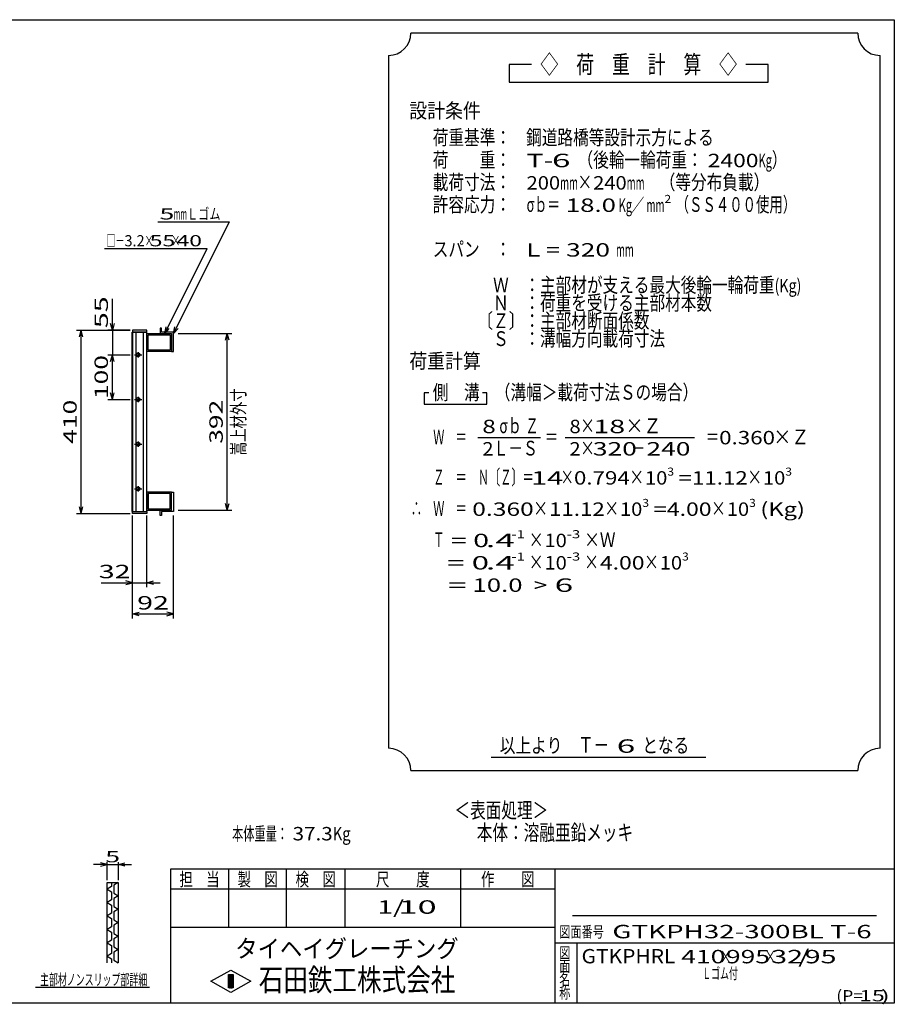
# Model space of a CAD drawing. Units: millimetres. Extents: x -182 to 173, y -128 to 105.
# Drawn here: x -23 to 173, y -115 to 105 of the extents above; entities that cross this region are included whole.
import ezdxf
from ezdxf.enums import TextEntityAlignment as Align

# ---------------------------------------------------------------- set-up
doc = ezdxf.new("R2010")
doc.units = ezdxf.units.MM
doc.header["$LTSCALE"] = 0.25
for name, color, linetype in [('16', 7, 'Continuous'), ('22', 7, 'Continuous'), ('24', 7, 'Continuous'), ('32', 7, 'Continuous')]:
    doc.layers.add(name, color=color, linetype=linetype)
doc.styles.add('dcStyle0', font='txt.shx', dxfattribs={"width": 0.833333, "bigfont": 'bigfont'})

msp = doc.modelspace()

# ---------------------------------------------------------------- linework, layer by layer
at = {"color": 150, "linetype": 'Continuous', "lineweight": 25}
for p, q in [((-172.9, 105.35), (173.1, 105.35)), ((173.1, 105.35), (173.1, -114.65)), ((173.1, -84.65), (11.1, -84.65)), ((11.1, -84.65), (11.1, -114.65)), ((24.1, -84.65), (24.1, -97.65)), ((37.1, -97.65), (37.1, -84.65)), ((50.1, -84.65), (50.1, -97.65)), ((76.1, -97.65), (76.1, -84.65)), ((97.1, -84.65), (97.1, -114.65)), ((97.1, -89.15), (11.1, -89.15)), ((169.1, -95.15), (101.1, -95.15)), ((11.1, -97.65), (97.1, -97.65)), ((97.1, -101.15), (173.1, -101.15)), ((102.1, -114.65), (102.1, -101.15)), ((20.1, -109.75), (24.6, -107.25)), ((24.6, -107.25), (29.1, -109.75)), ((24.6, -112.25), (20.1, -109.75)), ((24.1, -108.25), (25.1, -108.25)), ((24.1, -111.25), (24.1, -108.25)), ((24.1, -108.25), (24.3, -108.25)), ((24.3, -108.25), (24.3, -111.25)), ((24.5, -111.25), (24.5, -108.25)), ((24.5, -108.25), (24.7, -108.25)), ((29.1, -109.75), (24.6, -112.25)), ((24.7, -108.25), (24.7, -111.25)), ((24.9, -111.25), (24.9, -108.25)), ((24.9, -108.25), (25.1, -108.25)), ((25.1, -108.25), (25.1, -111.25)), ((25.1, -108.25), (25.1, -111.25)), ((25.1, -111.25), (24.1, -111.25)), ((24.3, -111.25), (24.5, -111.25)), ((24.7, -111.25), (24.9, -111.25)), ((173.1, -114.65), (-172.9, -114.65))]:
    msp.add_line(p, q, dxfattribs=at)
at = {"layer": '16', "color": 3, "linetype": 'Continuous', "lineweight": 25}
for p, q in [((2.53, -4.65), (2.53, 35.45)), ((2.53, 35.45), (2.6, 35.45)), ((5.8, 35.9), (2.6, 35.9)), ((2.6, 35.9), (2.6, 35.45)), ((2.6, 35.45), (5.8, 35.45)), ((2.6, 35.45), (2.6, -4.65)), ((5.8, 35.45), (2.6, 35.45)), ((3.35, 35.45), (3.35, -4.65)), ((5.05, -4.65), (5.05, 35.45)), ((5.8, 35.45), (5.8, 35.9)), ((5.8, -4.65), (5.8, 35.45)), ((9.1, 36.35), (8.8, 36.35)), ((8.8, 36.35), (8.8, 35.15)), ((9.1, 35.45), (9.1, 36.35)), ((11.8, 35.45), (9.1, 35.45)), ((11.8, 31.15), (11.8, 35.45)), ((5.8, 35.15), (11.3, 35.15)), ((5.8, 31.15), (5.8, 35.15)), ((6.1, 34.85), (11, 34.85)), ((6.1, 31.45), (6.1, 34.85)), ((8.8, 35.15), (11.3, 35.15)), ((11, 34.85), (11, 31.45)), ((11.3, 35.15), (11.3, 31.15)), ((11.3, 35.15), (11.3, 31.15)), ((3.85, 31), (3.85, 29.8)), ((11.3, 31.15), (5.8, 31.15)), ((11, 31.45), (6.1, 31.45)), ((11.3, 31.15), (11.8, 31.15)), ((3.05, 30.4), (4.65, 30.4)), ((4.05, 30.7), (3.65, 30.7)), ((3.65, 30.1), (4.05, 30.1)), ((3.05, 20.4), (4.65, 20.4)), ((4.05, 20.7), (3.65, 20.7)), ((3.65, 20.1), (4.05, 20.1)), ((3.85, 21), (3.85, 19.8)), ((3.05, 10.4), (4.65, 10.4)), ((4.05, 10.7), (3.65, 10.7)), ((3.65, 10.1), (4.05, 10.1)), ((3.85, 11), (3.85, 9.8)), ((3.05, 0.4), (4.65, 0.4)), ((4.05, 0.7), (3.65, 0.7)), ((3.65, 0.1), (4.05, 0.1)), ((3.85, 1), (3.85, -0.2)), ((11.3, -0.35), (5.8, -0.35)), ((5.8, -0.35), (5.8, -4.35)), ((11, -0.65), (6.1, -0.65)), ((6.1, -0.65), (6.1, -4.05)), ((11, -4.05), (11, -0.65)), ((11.3, -4.35), (11.3, -0.35)), ((11.3, -0.35), (11.8, -0.35)), ((11.3, -4.35), (11.3, -0.35)), ((11.8, -0.35), (11.8, -4.65)), ((5.8, -4.35), (11.3, -4.35)), ((6.1, -4.05), (11, -4.05)), ((8.8, -5.55), (8.8, -4.35)), ((8.8, -4.35), (11.3, -4.35)), ((2.6, -4.65), (2.53, -4.65)), ((2.6, -4.65), (5.8, -4.65)), ((2.6, -5.1), (2.6, -4.65)), ((2.6, -4.65), (5.8, -4.65)), ((5.8, -5.1), (2.6, -5.1)), ((5.8, -4.65), (5.8, -5.1)), ((9.1, -5.55), (8.8, -5.55)), ((11.8, -4.65), (9.1, -4.65)), ((9.1, -4.65), (9.1, -5.55))]:
    msp.add_line(p, q, dxfattribs=at)
for centre, radius, start, end in [((3.65, 30.4), 0.3, 90, 270), ((3.85, 30.4), 0.4, 46.6, 133.4), ((3.85, 30.4), 0.4, 226.6, 313.4), ((4.05, 30.4), 0.3, 270, 90), ((3.65, 20.4), 0.3, 90, 270), ((3.85, 20.4), 0.4, 46.6, 133.4), ((3.85, 20.4), 0.4, 226.6, 313.4), ((4.05, 20.4), 0.3, 270, 90), ((3.65, 10.4), 0.3, 90, 270), ((3.85, 10.4), 0.4, 46.6, 133.4), ((3.85, 10.4), 0.4, 226.6, 313.4), ((4.05, 10.4), 0.3, 270, 90), ((3.65, 0.4), 0.3, 90, 270), ((3.85, 0.4), 0.4, 46.6, 133.4), ((3.85, 0.4), 0.4, 226.6, 313.4), ((4.05, 0.4), 0.3, 270, 90)]:
    msp.add_arc(centre, radius, start, end, dxfattribs=at)
at = {"layer": '22', "color": 4, "linetype": 'Continuous', "lineweight": 25}
for p, q in [((8.3, 60.15), (24.3, 60.15)), ((11.8, 35.15), (24.3, 60.15)), ((-3.7, 54.15), (19.3, 54.15)), ((9.8, 35.15), (19.3, 54.15)), ((-1.9, 35.9), (-1.9, 42.9)), ((-9.9, 35.9), (2.1, 35.9)), ((-9.3, 34.4), (-8.9, 35.9)), ((-8.5, 34.4), (-8.9, 35.9)), ((-8.9, -5.1), (-8.9, 35.9)), ((2.1, 35.9), (-2.9, 35.9)), ((-1.9, 35.9), (-2.3, 37.4)), ((-1.5, 37.4), (-1.9, 35.9)), ((-1.9, 35.9), (-1.9, 30.4)), ((9.8, 35.15), (10.1, 36.61)), ((9.8, 35.15), (10.8, 36.25)), ((11.8, 35.15), (12.1, 36.61)), ((11.8, 35.15), (12.8, 36.25)), ((12.8, 35.15), (24.8, 35.15)), ((23.4, 33.65), (23.8, 35.15)), ((24.2, 33.65), (23.8, 35.15)), ((23.8, -4.35), (23.8, 35.15)), ((-2.9, 30.4), (2.1, 30.4)), ((-2.3, 28.9), (-1.9, 30.4)), ((-1.5, 28.9), (-1.9, 30.4)), ((-1.9, 20.4), (-1.9, 30.4)), ((-2.9, 20.4), (2.1, 20.4)), ((-1.9, 20.4), (-2.3, 21.9)), ((-1.9, 20.4), (-1.5, 21.9)), ((-8.9, -5.1), (-9.3, -3.6)), ((-8.9, -5.1), (-8.5, -3.6)), ((12.8, -4.35), (24.8, -4.35)), ((23.8, -4.35), (23.4, -2.85)), ((23.8, -4.35), (24.2, -2.85)), ((-9.9, -5.1), (2.1, -5.1)), ((2.6, -21.6), (2.6, -5.6)), ((2.6, -28.6), (2.6, -5.6)), ((5.8, -21.6), (5.8, -5.6)), ((11.8, -28.6), (11.8, -5.6)), ((-4.4, -20.6), (2.6, -20.6)), ((2.6, -20.6), (1.1, -20.2)), ((1.1, -21), (2.6, -20.6)), ((2.6, -20.6), (5.8, -20.6)), ((5.8, -20.6), (7.3, -20.2)), ((7.3, -21), (5.8, -20.6)), ((5.8, -20.6), (8.8, -20.6)), ((2.6, -27.6), (4.1, -27.2)), ((4.1, -28), (2.6, -27.6)), ((2.6, -27.6), (11.8, -27.6)), ((11.8, -27.6), (10.3, -27.2)), ((10.3, -28), (11.8, -27.6))]:
    msp.add_line(p, q, dxfattribs=at)
at = {"layer": '24', "color": 4, "linetype": 'Continuous', "lineweight": 25}
for p, q in [((164.9, 102.35), (64.9, 102.35)), ((59.9, 97.35), (59.9, -57.65)), ((169.9, -57.65), (169.9, 97.35)), ((91.9, 95.35), (86.9, 95.35)), ((86.9, 95.35), (86.9, 91.35)), ((144.9, 95.35), (139.9, 95.35)), ((144.9, 91.35), (144.9, 95.35)), ((86.9, 91.35), (144.9, 91.35)), ((68.9, 21.85), (67.9, 21.85)), ((67.9, 21.85), (67.9, 19.35)), ((81.9, 21.85), (80.9, 21.85)), ((81.9, 19.35), (81.9, 21.85)), ((67.9, 19.35), (81.9, 19.35)), ((79.9, 11.85), (93.9, 11.85)), ((99.4, 11.85), (128.4, 11.85)), ((82.9, -59.65), (130.9, -59.65)), ((64.9, -62.65), (164.9, -62.65))]:
    msp.add_line(p, q, dxfattribs=at)
for centre, start, end in [((59.9, 102.35), 270, 0), ((169.9, 102.35), 180, 270), ((59.9, -62.65), 0, 90), ((169.9, -62.65), 90, 180)]:
    msp.add_arc(centre, 5, start, end, dxfattribs=at)
at = {"layer": '32', "color": 4, "linetype": 'Continuous', "lineweight": 25}
for p, q in [((-3.1, -83.65), (-6.1, -83.65)), ((-3.1, -83.65), (-4.6, -83.25)), ((-4.6, -84.05), (-3.1, -83.65)), ((-3.1, -87.15), (-3.1, -83.15)), ((-3.1, -83.65), (-0.6, -83.65)), ((-0.6, -83.15), (-0.6, -87.15)), ((-0.6, -83.65), (0.9, -83.25)), ((0.9, -84.05), (-0.6, -83.65)), ((-0.6, -83.65), (2.4, -83.65)), ((-0.6, -83.65), (2.4, -83.65)), ((-3.1, -87.65), (-0.6, -87.65)), ((-3.1, -105.65), (-3.1, -87.65)), ((-2.1, -87.65), (-2.1, -88.55)), ((-0.6, -87.65), (-1.6, -88.25)), ((-0.6, -87.65), (-0.6, -105.65)), ((-2.1, -88.55), (-3.1, -89.15)), ((-3.1, -89.15), (-2.1, -89.75)), ((-2.1, -89.75), (-2.1, -91.55)), ((-1.6, -88.25), (-1.6, -90.05)), ((-1.6, -90.05), (-0.6, -90.65)), ((-2.1, -91.55), (-3.1, -92.15)), ((-3.1, -92.15), (-2.1, -92.75)), ((-0.6, -90.65), (-1.6, -91.25)), ((-1.6, -91.25), (-1.6, -93.05)), ((-2.1, -94.55), (-3.1, -95.15)), ((-2.1, -92.75), (-2.1, -94.55)), ((-1.6, -93.05), (-0.6, -93.65)), ((-0.6, -93.65), (-1.6, -94.25)), ((-1.6, -94.25), (-1.6, -96.05)), ((-3.1, -95.15), (-2.1, -95.75)), ((-2.1, -95.75), (-2.1, -97.55)), ((-1.6, -96.05), (-0.6, -96.65)), ((-0.6, -96.65), (-1.6, -97.25)), ((-2.1, -97.55), (-3.1, -98.15)), ((-3.1, -98.15), (-2.1, -98.75)), ((-2.1, -98.75), (-2.1, -100.55)), ((-1.6, -97.25), (-1.6, -99.05)), ((-1.6, -99.05), (-0.6, -99.65)), ((-2.1, -100.55), (-3.1, -101.15)), ((-3.1, -101.15), (-2.1, -101.75)), ((-0.6, -99.65), (-1.6, -100.25)), ((-1.6, -100.25), (-1.6, -102.05)), ((-2.1, -101.75), (-2.1, -103.55)), ((-1.6, -102.05), (-0.6, -102.65)), ((-0.6, -102.65), (-1.6, -103.25)), ((-1.6, -103.25), (-1.6, -105.05)), ((-2.1, -103.55), (-3.1, -104.15)), ((-3.1, -104.15), (-2.1, -104.75)), ((-2.1, -104.75), (-2.1, -105.65)), ((-1.6, -105.05), (-0.6, -105.65)), ((6.4, -111.15), (-19.1, -111.15))]:
    msp.add_line(p, q, dxfattribs=at)

# ---------------------------------------------------------------- texts
at = {"color": 150, "style": 'dcStyle0', "width": 0.833333}
for s, height, p, p2 in [('担\u3000当', 3, (13.1, -88.45), (22.1, -88.45)), ('製\u3000図', 3, (26.1, -88.45), (35.1, -88.45)), ('検\u3000図', 3, (39.1, -88.45), (48.1, -88.45)), ('尺\u3000\u3000度', 3, (57.1, -88.45), (69.1, -88.45)), ('作\u3000\u3000図', 3, (80.6, -88.45), (92.6, -88.45)), ('図面番号', 2.5, (98.1, -99.95), (108.1, -99.95)), ('図', 2.5, (98.1, -104.65), (100.6, -104.65)), ('面', 2.5, (98.1, -107.65), (100.6, -107.65)), ('名', 2.5, (98.1, -110.65), (100.6, -110.65)), ('称', 2.5, (98.1, -113.65), (100.6, -113.65))]:
    msp.add_text(s, height=height, dxfattribs=at).set_placement(p, p2, align=Align.FIT)
at = {"color": 222, "style": 'dcStyle0'}
for s, height, width, p, p2 in [('タイヘイグレーチング', 4, 1.041667, (25.6, -104.45), (75.6, -104.45)), ('石田鉄工株式会社', 5, 0.846154, (30.85, -111.95), (74.85, -111.95))]:
    msp.add_text(s, height=height, dxfattribs=dict(at, width=width)).set_placement(p, p2, align=Align.FIT)
at = {"layer": '22', "color": 2, "style": 'dcStyle0'}
for s, height, width, p, p2 in [(' 5 ', 2.5, 0.8, (7.3, 60.65), (13.3, 60.65)), ('mm', 2.5, 0.6, (11.8, 60.65), (14.8, 60.65)), ('Ｌゴム', 2.5, 0.833333, (14.8, 60.65), (22.3, 60.65)), ('□－', 2.5, 0.666667, (-3.2, 54.65), (0.8, 54.65)), ('3.2', 2.5, 0.6, (0.8, 54.65), (5.3, 54.65)), ('×', 2.5, 0.666667, (5.3, 54.65), (7.3, 54.65)), (' 55 ', 2.5, 0.8, (5.3, 54.65), (13.3, 54.65)), ('×', 2.5, 0.666667, (11.3, 54.65), (13.3, 54.65)), (' 40 ', 2.5, 0.8, (11.3, 54.65), (19.3, 54.65)), (' 32 ', 3, 0.833333, (-6.4, -19.6), (3.6, -19.6)), (' 92 ', 3, 0.833333, (2.2, -26.6), (12.2, -26.6)), ('＜表面処理＞', 3.5, 0.744681, (74.65, -73.25), (95.65, -73.25)), ('本体重量：', 3, 0.694444, (24.9, -78.25), (37.4, -78.25)), ('本体：溶融亜鉛メッキ', 3.5, 0.744681, (79.65, -78.25), (114.65, -78.25)), (' 37.3', 3, 0.666667, (37.4, -78.25), (47.4, -78.25)), ('Kg', 3, 0.666667, (47.4, -78.25), (51.4, -78.25)), ('GTKPH32-300BL T-6              ', 3, 0.833333, (110, -100.15), (187.5, -100.15)), ('GTKPHRL', 3.2, 0.9375, (103.1, -105.75), (124.1, -105.75)), (' 410 ', 3, 0.833333, (124.1, -105.75), (136.6, -105.75)), ('×', 3, 0.694444, (134.1, -105.75), (136.6, -105.75)), (' 995 ', 3, 0.833333, (134.1, -105.75), (146.6, -105.75)), ('×', 3, 0.694444, (144.1, -105.75), (146.6, -105.75)), (' 32 ', 3, 0.833333, (144.1, -105.75), (154.1, -105.75)), ('/', 3, 0.833333, (151.6, -105.75), (154.1, -105.75)), (' 95 ', 3, 0.833333, (151.6, -105.75), (161.6, -105.75)), ('Ｌゴム付', 2.5, 0.666667, (130.1, -109.25), (138.1, -109.25)), ('(P=', 2.5, 0.8, (160.1, -114.25), (166.1, -114.25)), (' 15 ', 2.5, 0.8, (164.1, -114.25), (172.1, -114.25)), (')', 2.5, 0.8, (170.1, -114.25), (172.1, -114.25))]:
    msp.add_text(s, height=height, dxfattribs=dict(at, width=width)).set_placement(p, p2, align=Align.FIT)
at = {"layer": '22', "color": 2, "style": 'dcStyle0', "width": 0.833333}
for s, p, p2 in [(' 55 ', (-2.9, 34.9), (-2.9, 44.9)), (' 100 ', (-2.9, 19.15), (-2.9, 31.65)), ('嵩上材外寸', (27.8, 7.9), (27.8, 22.9)), (' 410 ', (-9.9, 9.15), (-9.9, 21.65)), (' 392 ', (22.8, 9.15), (22.8, 21.65))]:
    msp.add_text(s, height=3, rotation=90, dxfattribs=at).set_placement(p, p2, align=Align.FIT)
at = {"layer": '22', "color": 2, "style": 'dcStyle0'}
for s, p, p2 in [('1/', (57.4, -94.65), (63.4, -94.65)), (' 10 ', (60.4, -94.65), (72.4, -94.65))]:
    msp.add_text(s, height=3, dxfattribs=at).set_placement(p, p2, align=Align.FIT)
at = {"layer": '24', "color": 2, "style": 'dcStyle0'}
for s, height, width, p, p2 in [('◇\u3000荷\u3000重\u3000計\u3000算\u3000◇', 4, 0.833333, (93.9, 93.35), (137.9, 93.35)), ('設計条件', 3.3, 0.858369, (64.55, 83.35), (80.55, 83.35)), ('荷重基準：\u3000', 3.3, 0.841346, (69.8, 77.35), (90.8, 77.35)), ('鋼道路橋等設計示方による', 3.3, 0.841346, (90.7, 77.35), (132.7, 77.35)), ('荷\u3000\u3000重：\u3000', 3.3, 0.841346, (69.8, 72.35), (90.8, 72.35)), (' 6 ', 3, 0.833333, (94.8, 72.35), (102.3, 72.35)), ('（後輪一輪荷重：', 3.3, 0.841346, (102.2, 72.35), (130.2, 72.35)), (' 2400', 3, 0.833333, (130.2, 72.35), (142.7, 72.35)), ('Kg', 3, 0.5, (142.7, 72.35), (145.7, 72.35)), ('）', 3.3, 0.833333, (145.7, 72.35), (149, 72.35)), ('載荷寸法：\u3000', 3.3, 0.841346, (69.8, 67.35), (90.8, 67.35)), ('×', 3.3, 0.833333, (102.2, 67.35), (105.5, 67.35)), ('\u3000（等分布負載）', 3.3, 0.841346, (117.1, 67.35), (145.1, 67.35)), ('200', 3, 0.833333, (90.8, 67.35), (98.3, 67.35)), ('mm', 3, 0.666667, (98.3, 67.35), (102.3, 67.35)), ('240', 3, 0.833333, (105.7, 67.35), (113.2, 67.35)), ('mm', 3, 0.666667, (113.2, 67.35), (117.2, 67.35)), ('許容応力：\u3000', 3.3, 0.841346, (69.8, 62.35), (90.8, 62.35)), ('2', 1.8, 0.833333, (121.65, 64.35), (123.15, 64.35)), ('（ＳＳ４００使用）', 3.3, 0.757576, (124.15, 62.35), (151.15, 62.35)), ('σｂ＝', 3.3, 0.631313, (90.8, 62.35), (98.3, 62.35)), (' 18.0', 3, 0.833333, (98.3, 62.35), (110.8, 62.35)), ('Kg', 3, 0.5, (111.4, 62.35), (114.4, 62.35)), ('／', 3, 0.833333, (114.15, 62.35), (117.15, 62.35)), ('mm', 3, 0.666667, (117.65, 62.35), (121.65, 62.35)), ('スパン\u3000：\u3000', 3.3, 0.841346, (69.8, 52.35), (90.8, 52.35)), ('L =', 3, 0.833333, (90.8, 52.35), (98.3, 52.35)), (' 320 ', 3, 0.833333, (98.3, 52.35), (110.8, 52.35)), ('mm', 3, 0.666667, (110.8, 52.35), (114.8, 52.35)), ('\u3000Ｗ\u3000：主部材が支える最大後輪一輪荷重', 3.3, 0.841346, (79.8, 44.35), (146.3, 44.35)), ('(Kg)', 3, 0.5, (146.3, 44.35), (152.3, 44.35)), ('\u3000Ｎ\u3000：荷重を受ける主部材本数', 3.3, 0.841346, (79.8, 40.35), (132.3, 40.35)), ('〔Ｚ〕：主部材断面係数', 3.3, 0.841346, (79.8, 36.35), (118.3, 36.35)), ('\u3000Ｓ\u3000：溝幅方向載荷寸法', 3.3, 0.841346, (79.8, 32.35), (121.8, 32.35)), ('荷重計算', 3.3, 0.858369, (64.55, 27.35), (80.55, 27.35)), ('側\u3000溝', 3.3, 0.841346, (69.8, 20.35), (80.3, 20.35)), ('\u3000（溝幅＞載荷寸法Ｓの場合）', 3.3, 0.841346, (80.2, 20.35), (129.2, 20.35)), ('σｂ', 3.3, 0.631313, (84.7, 12.85), (89.7, 12.85)), ('Ｚ', 3.3, 0.757576, (90.5, 12.85), (93.5, 12.85)), ('8', 3, 0.833333, (100.4, 12.85), (102.9, 12.85)), ('×', 3.3, 0.833333, (102.8, 12.85), (106.1, 12.85)), (' 18 ', 3, 0.833333, (104.3, 12.85), (114.3, 12.85)), ('×Ｚ', 3.3, 0.858369, (112.95, 12.85), (120.95, 12.85)), ('Ｗ\u3000＝', 3.3, 0.631313, (69.9, 10.35), (77.4, 10.35)), ('0.360', 3, 0.833333, (133.9, 10.35), (146.4, 10.35)), ('×Ｚ', 3.3, 0.858369, (146.05, 10.35), (154.05, 10.35)), ('Ｌ－Ｓ', 3.3, 0.833333, (83.4, 7.85), (93.3, 7.85)), ('＝', 3.3, 0.757576, (94.9, 10.35), (97.9, 10.35)), ('＝', 3.3, 0.757576, (130.9, 10.35), (133.9, 10.35)), ('2', 3, 0.833333, (80.9, 7.85), (83.4, 7.85)), ('2', 3, 0.833333, (100.4, 7.85), (102.9, 7.85)), ('×', 3.3, 0.833333, (102.8, 7.85), (106.1, 7.85)), (' 320 ', 3, 0.833333, (104.3, 7.85), (116.8, 7.85)), ('－', 3.3, 0.631313, (114.8, 7.85), (117.3, 7.85)), (' 240 ', 3, 0.833333, (116.3, 7.85), (128.8, 7.85)), ('Ｚ\u3000＝\u3000Ｎ〔Ｚ〕＝', 3.3, 0.631313, (69.9, 1.35), (92.4, 1.35)), ('×', 3.3, 0.757576, (98.4, 1.35), (101.4, 1.35)), ('×', 3.3, 0.833333, (113.8, 1.35), (117.1, 1.35)), ('3', 1.8, 0.833333, (122.3, 3.35), (123.8, 3.35)), ('×', 3.3, 0.833333, (140.2, 1.35), (143.5, 1.35)), ('3', 1.8, 0.833333, (148.7, 3.35), (150.2, 3.35)), (' 14 ', 3, 0.833333, (90.4, 1.35), (100.4, 1.35)), ('0.794', 3, 0.833333, (101.4, 1.35), (113.9, 1.35)), ('10', 3, 0.833333, (117.3, 1.35), (122.3, 1.35)), ('11.12', 3, 0.833333, (127.8, 1.35), (140.3, 1.35)), ('10', 3, 0.833333, (143.7, 1.35), (148.7, 1.35)), ('3', 1.8, 0.833333, (116.7, -3.65), (118.2, -3.65)), ('3', 1.8, 0.833333, (140.6, -3.65), (142.1, -3.65)), ('∴\u3000Ｗ\u3000＝', 3.3, 0.631313, (64.9, -5.65), (77.4, -5.65)), (' 0.360', 3, 0.833333, (77.4, -5.65), (92.4, -5.65)), ('×', 3.3, 0.833333, (92.3, -5.65), (95.6, -5.65)), ('11.12', 3, 0.833333, (95.8, -5.65), (108.3, -5.65)), ('×', 3.3, 0.833333, (108.2, -5.65), (111.5, -5.65)), ('10', 3, 0.833333, (111.7, -5.65), (116.7, -5.65)), ('4.00', 3, 0.833333, (122.2, -5.65), (132.2, -5.65)), ('×', 3.3, 0.833333, (132.1, -5.65), (135.4, -5.65)), ('10', 3, 0.833333, (135.6, -5.65), (140.6, -5.65)), ('(Kg)', 3, 0.833333, (143.1, -5.65), (153.1, -5.65)), ('Ｔ', 3.3, 0.631313, (69.9, -12.65), (72.4, -12.65)), (' = 0', 3, 0.833333, (72.4, -12.65), (82.4, -12.65)), (' .4 ', 3, 0.833333, (79.9, -12.65), (89.9, -12.65)), ('-1', 1.8, 0.833333, (87.4, -10.65), (90.4, -10.65)), ('×', 3.3, 0.833333, (91.3, -12.65), (94.6, -12.65)), ('10', 3, 0.833333, (94.8, -12.65), (99.8, -12.65)), ('-3', 1.8, 0.833333, (99.8, -10.65), (102.8, -10.65)), ('×Ｗ', 3.3, 0.841346, (103.7, -12.65), (110.7, -12.65)), ('  = 0', 3, 0.833333, (69.9, -17.65), (82.4, -17.65)), (' .4 ', 3, 0.833333, (79.9, -17.65), (89.9, -17.65)), ('-1', 1.8, 0.833333, (87.4, -15.65), (90.4, -15.65)), ('×', 3.3, 0.833333, (91.3, -17.65), (94.6, -17.65)), ('10', 3, 0.833333, (94.8, -17.65), (99.8, -17.65)), ('-3', 1.8, 0.833333, (99.8, -15.65), (102.8, -15.65)), ('×', 3.3, 0.833333, (103.7, -17.65), (107, -17.65)), ('4.00', 3, 0.833333, (107.2, -17.65), (117.2, -17.65)), ('×', 3.3, 0.833333, (117.1, -17.65), (120.4, -17.65)), ('10', 3, 0.833333, (120.6, -17.65), (125.6, -17.65)), ('3', 1.8, 0.833333, (125.6, -15.65), (127.1, -15.65)), (' 10.0', 3, 0.833333, (77.4, -22.65), (89.9, -22.65)), (' 6 ', 3, 0.833333, (95.4, -22.65), (102.9, -22.65)), ('  =', 3, 0.833333, (69.9, -22.65), (77.4, -22.65)), ('以上より\u3000', 3.3, 0.841346, (84.8, -58.65), (102.3, -58.65)), ('となる', 3.3, 0.841346, (116.7, -58.65), (127.2, -58.65)), ('Ｔ－', 3.5, 0.833333, (102.3, -58.65), (109.3, -58.65)), (' 6 ', 3, 0.833333, (109.3, -58.65), (116.8, -58.65))]:
    msp.add_text(s, height=height, dxfattribs=dict(at, width=width)).set_placement(p, p2, align=Align.FIT)
for s, p, p2 in [('T-', (90.8, 72.35), (96.8, 72.35)), ('8', (80.9, 12.85), (83.9, 12.85)), ('=', (124.8, 1.35), (127.8, 1.35)), ('=', (119.2, -5.65), (122.2, -5.65)), ('>', (92.4, -22.65), (95.4, -22.65))]:
    msp.add_text(s, height=3, dxfattribs=at).set_placement(p, p2, align=Align.FIT)
at = {"layer": '32', "color": 2, "style": 'dcStyle0'}
for s, width, p, p2 in [(' 5 ', 0.8, (-4.85, -83.15), (1.15, -83.15)), ('主部材ノンスリップ部詳細', 0.666667, (-18.1, -110.65), (5.9, -110.65))]:
    msp.add_text(s, height=2.5, dxfattribs=dict(at, width=width)).set_placement(p, p2, align=Align.FIT)

doc.saveas('drawing.dxf')
